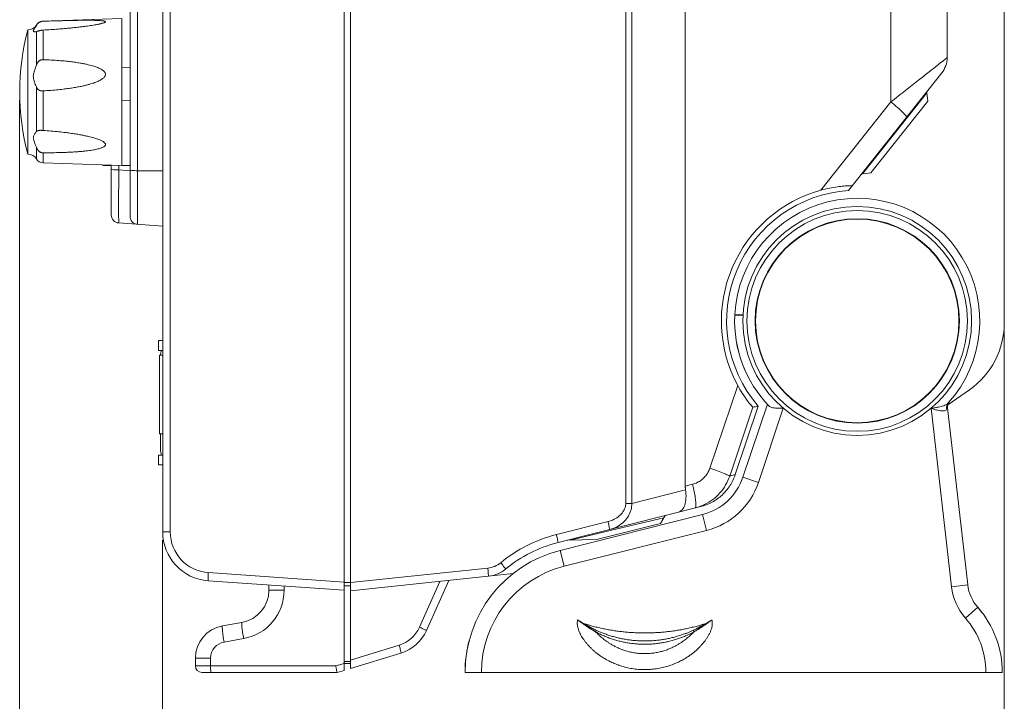
# Model space of a CAD drawing. Units: millimetres. Extents: x 25 to 828, y 0 to 570.
# Drawn here: x 576 to 696, y 132 to 215 of the extents above; entities that cross this region are included whole.
import ezdxf

# ---------------------------------------------------------------- set-up
doc = ezdxf.new("R2010")
doc.units = ezdxf.units.MM
doc.layers.get('0').update_dxf_attribs({"lineweight": 20})
doc.layers.add('1寸法線', color=140, linetype='Continuous', lineweight=15)
doc.styles.get("Standard").update_dxf_attribs({"font": 'romans.shx', "bigfont": 'bigfont.shx'})
doc.dimstyles.new('AM_JIS$0', dxfattribs={"dimtxt": 2.5, "dimasz": 2.5, "dimexe": 1, "dimexo": 1, "dimgap": 1, "dimtad": 3, "dimdsep": 46, "dimtxsty": 'STANDARD', "dimblk": 'OPEN', "dimcen": 0, "dimclrd": 256, "dimclre": 256, "dimclrt": 3, "dimadec": 0, "dimazin": 2, "dimtp": 0.2, "dimtm": 0.2, "dimtfac": 0.71, "dimtmove": 0, "dimatfit": 3, "dimldrblk": 'OPEN', "dimfxl": 1, "dimlwd": -1, "dimlwe": -1, "dimarcsym": 0})

# ---------------------------------------------------------------- blocks, each defined once
blk = doc.blocks.new('_Open')
at = {"color": 0, "linetype": 'ByBlock', "lineweight": -2}
for p, q in [((-1, 0.167), (0, 0)), ((-1, -0.167), (0, 0)), ((0, 0), (-1, 0))]:
    blk.add_line(p, q, dxfattribs=at)
blk = doc.blocks.new('*D53')
at = {"layer": '1寸法線', "transparency": 16777216}
for p, q in [((575.92, 205.45), (575.92, 115.78)), ((593.42, 151.65), (593.42, 115.78)), ((578.42, 116.78), (590.92, 116.78))]:
    blk.add_line(p, q, dxfattribs=at)
at = {"layer": '1寸法線', "transparency": 16777216, "xscale": 2.5, "yscale": 2.5, "zscale": 2.5, "rotation": 180}
blk.add_blockref('_Open', (575.92, 116.78), dxfattribs=at)
at = {"layer": '1寸法線', "transparency": 16777216, "xscale": 2.5, "yscale": 2.5, "zscale": 2.5}
blk.add_blockref('_Open', (593.42, 116.78), dxfattribs=at)
at = {"layer": '1寸法線', "color": 3, "transparency": 16777216, "insert": (584.67, 119.03), "char_height": 2.5, "attachment_point": 5}
blk.add_mtext('17.5', dxfattribs=at)
blk = doc.blocks.new('*D54')
at = {"layer": '1寸法線', "transparency": 16777216}
for p, q in [((696.42, 177.23), (696.42, 115.78)), ((593.42, 151.65), (593.42, 115.78)), ((595.92, 116.78), (693.92, 116.78))]:
    blk.add_line(p, q, dxfattribs=at)
at = {"layer": '1寸法線', "transparency": 16777216, "xscale": 2.5, "yscale": 2.5, "zscale": 2.5, "rotation": 180}
blk.add_blockref('_Open', (593.42, 116.78), dxfattribs=at)
at = {"layer": '1寸法線', "transparency": 16777216, "xscale": 2.5, "yscale": 2.5, "zscale": 2.5}
blk.add_blockref('_Open', (696.42, 116.78), dxfattribs=at)
at = {"layer": '1寸法線', "color": 3, "transparency": 16777216, "insert": (644.92, 119.03), "char_height": 2.5, "attachment_point": 5}
blk.add_mtext('103', dxfattribs=at)
blk = doc.blocks.new('*D55')
at = {"layer": '1寸法線', "transparency": 16777216}
for p, q in [((575.92, 205.45), (575.92, 105.31)), ((696.42, 134.45), (696.42, 105.31)), ((693.92, 106.31), (578.42, 106.31))]:
    blk.add_line(p, q, dxfattribs=at)
at = {"layer": '1寸法線', "transparency": 16777216, "xscale": 2.5, "yscale": 2.5, "zscale": 2.5, "rotation": 180}
blk.add_blockref('_Open', (575.92, 106.31), dxfattribs=at)
at = {"layer": '1寸法線', "transparency": 16777216, "xscale": 2.5, "yscale": 2.5, "zscale": 2.5}
blk.add_blockref('_Open', (696.42, 106.31), dxfattribs=at)
at = {"layer": '1寸法線', "color": 3, "transparency": 16777216, "insert": (636.17, 109.22), "char_height": 2.5, "attachment_point": 5}
blk.add_mtext('(120.5)', dxfattribs=at)

msp = doc.modelspace()

# ---------------------------------------------------------------- linework, layer by layer
for p, q in [((615.624, 355.394), (615.624, 135.705)), ((616.424, 135.95), (616.424, 355.45)), ((594.354, 353.906), (594.354, 152.653)), ((650.092, 345.041), (650.092, 156.129)), ((650.829, 345.041), (650.829, 156.127)), ((657.38, 158.256), (657.38, 335.694)), ((689.424, 331.858), (689.424, 210.648)), ((682.537, 232.861), (682.537, 205.232)), ((593.424, 228.03), (593.424, 152.653)), ((589.424, 191.27), (589.424, 216.95)), ((590.354, 190.273), (590.354, 217.475)), ((696.424, 178.229), (696.424, 217.01)), ((577.962, 214.578), (577.962, 214.629)), ((578.784, 215.113), (588.424, 215.45)), ((578.784, 215.113), (578.784, 215.102)), ((588.424, 215.45), (588.424, 197.45)), ((576.924, 214.048), (576.924, 198.851)), ((577.962, 209.717), (577.962, 213.83)), ((578.784, 214.021), (578.784, 210.394)), ((589.424, 209.457), (588.424, 209.474)), ((677.343, 194.4), (688.772, 208.781)), ((577.962, 201.59), (577.962, 207.085)), ((578.784, 206.588), (578.784, 201.742)), ((686.93, 206.354), (679.067, 196.458)), ((686.93, 206.354), (686.919, 206.45)), ((686.93, 206.354), (687.048, 205.326)), ((589.424, 205.443), (588.424, 205.425)), ((673.955, 194.433), (682.537, 205.232)), ((687.049, 205.327), (680.071, 196.546)), ((577.962, 198.27), (577.962, 199.705)), ((578.784, 199.017), (578.784, 197.786)), ((578.784, 197.786), (588.424, 197.45)), ((586.413, 197.52), (586.413, 197.459)), ((587.124, 197.446), (586.413, 197.459)), ((587.124, 191.431), (587.124, 197.495)), ((588.054, 196.915), (588.054, 197.485)), ((589.418, 196.819), (588.054, 196.915)), ((589.424, 197.457), (588.424, 197.474)), ((593.424, 196.809), (590.354, 196.825)), ((678.972, 196.45), (679.067, 196.458)), ((680.071, 196.546), (679.067, 196.458)), ((588.054, 190.434), (593.424, 190.058)), ((593.424, 190.058), (588.054, 190.434)), ((663.44, 179.143), (663.444, 179.235)), ((663.44, 179.143), (664.438, 179.091)), ((663.444, 179.235), (664.443, 179.182)), ((592.924, 176.05), (593.424, 176.05)), ((592.924, 176.05), (592.924, 174.85)), ((592.924, 174.85), (593.424, 174.85)), ((593.424, 174.25), (593.024, 174.25)), ((593.024, 164.65), (593.024, 174.25)), ((660.389, 160.437), (663.795, 170.558)), ((689.505, 168.179), (692.16, 170.038)), ((662.815, 159.483), (665.647, 167.896)), ((666.302, 168.021), (663.493, 159.653)), ((667.424, 168.251), (664.43, 159.332)), ((669.372, 167.769), (666.326, 158.695)), ((689.963, 145.937), (687.467, 167.762)), ((691.95, 146.165), (689.475, 167.804)), ((593.424, 164.65), (593.024, 164.65)), ((593.153, 162.722), (593.153, 164.65)), ((592.924, 162.05), (592.924, 160.85)), ((592.924, 162.05), (593.424, 162.05)), ((592.924, 160.85), (593.424, 160.85)), ((663.493, 159.653), (662.815, 159.483)), ((666.326, 158.695), (664.43, 159.332)), ((657.38, 158.256), (658.271, 158.481)), ((657.414, 157.787), (650.829, 156.127)), ((641.817, 151.35), (659.267, 155.743)), ((650.829, 156.129), (650.092, 156.129)), ((659.503, 154.771), (642.061, 150.38)), ((654.21, 154.243), (648.168, 152.809)), ((654.76, 154.374), (654.21, 154.243)), ((654.344, 153.679), (654.925, 154.65)), ((659.991, 152.832), (659.503, 154.771)), ((647.928, 153.911), (641.607, 152.319)), ((646.53, 151.711), (654.344, 153.679)), ((594.354, 152.653), (593.424, 152.653)), ((659.991, 152.832), (642.549, 148.44)), ((646.371, 152.382), (643.31, 151.655)), ((648.168, 152.809), (646.371, 152.382)), ((643.01, 151.65), (646.529, 151.711)), ((642.549, 148.44), (642.061, 150.38)), ((633.209, 148.216), (616.424, 146.452)), ((599.005, 147.665), (615.624, 146.503)), ((636.3, 147.539), (616.424, 145.45)), ((599.005, 146.668), (615.624, 145.506)), ((606.424, 145.505), (606.424, 146.149)), ((608.284, 145.505), (608.284, 146.019)), ((615.624, 146.447), (616.424, 146.447)), ((615.624, 146.05), (616.424, 146.057)), ((627.349, 146.598), (624.852, 140.989)), ((628.424, 146.711), (625.695, 140.583)), ((689.963, 145.937), (691.95, 146.165)), ((606.424, 145.505), (608.284, 145.505)), ((691.671, 142.099), (693.17, 143.423)), ((600.729, 141.145), (603.119, 141.566)), ((600.937, 139.175), (603.326, 139.597)), ((622.367, 138.791), (616.424, 136.974)), ((622.589, 137.835), (616.424, 135.95)), ((597.424, 136.25), (597.424, 137.208)), ((597.424, 137.206), (599.284, 137.206)), ((614.613, 136.25), (597.424, 136.25)), ((599.284, 136.25), (599.284, 137.206)), ((614.613, 136.25), (615.624, 136.559)), ((615.624, 136.803), (616.424, 136.803)), ((615.624, 136.55), (616.424, 136.557)), ((614.788, 135.45), (598.224, 135.45)), ((614.788, 135.45), (615.624, 135.705)), ((696.176, 135.45), (630.424, 135.45))]:
    msp.add_line(p, q)
for radius in [14, 13.5, 12.5, 12.45]:
    msp.add_circle((678.424, 178.45), radius)
for centre, radius, start, end in [((576.934, 215.248), 1.2, 269.50087, 328.9608), ((578.819, 214.114), 1, 92, 148.9608), ((605.292, 206.45), 29.368, 165.00519, 194.99481), ((686.424, 210.648), 3, 321.52492, 0), ((576.934, 197.651), 1.2, 31.0392, 90.49913), ((578.819, 198.786), 1, 211.0392, 268), ((586.439, 198.958), 1.5, 251.63533, 269), ((678.383, 178.45), 16.586, 105.48412, 208.4112), ((678.419, 178.45), 15.986, 93.85919, 220.71761), ((678.424, 178.45), 15, 318.00745, 177), ((588.124, 191.431), 1, 180.00626, 266.00044), ((590.424, 191.27), 1, 180, 266), ((678.424, 178.45), 15, 177.35162, 223.9941), ((678.424, 178.45), 15, 177.40774, 223.9941), ((686.424, 178.229), 10, 305, 0), ((595.153, 174.177), 2, 160.33821, 177.91845), ((653.504, 233.426), 66.646, 280.49822, 281.07214), ((677.361, 174.714), 13.946, 329.51263, 330.30047), ((690.469, 167.918), 1, 138.83071, 186.52332), ((690.469, 167.918), 1, 164.79384, 186.52332), ((595.153, 162.722), 2, 180, 199.66179), ((657.794, 161.559), 7, 284.13208, 341.44518), ((657.804, 161.565), 6.001, 334.2047, 341.42822), ((637.451, 153.341), 21.445, 12.64402, 13.8672), ((657.794, 161.559), 9, 284.13208, 341.44518), ((657.114, 161.414), 6.025, 284.14229, 290.77558), ((599.424, 152.653), 6, 180, 266), ((599.354, 152.653), 5, 180.00038, 265.99979), ((645.854, 135.45), 17.395, 104.13175, 129.4488), ((645.82, 135.45), 16.396, 104.12957, 129.44895), ((645.82, 135.45), 15.396, 104.13208, 180), ((645.82, 135.45), 13.396, 104.13208, 180), ((632.896, 151.199), 2.999, 275.99593, 309.4526), ((632.86, 151.199), 4, 276, 309.44652), ((696.918, 146.733), 7, 186.52492, 221.45005), ((696.918, 146.733), 5, 186.52492, 221.45005), ((602.424, 145.505), 4, 280.00278, 359.99948), ((602.284, 145.506), 6, 280.00343, 359.99657), ((684.176, 135.479), 12, 359.85915, 41.45005), ((684.176, 135.479), 12, 36.69398, 41.45005), ((601.424, 137.206), 4, 100, 179.97439), ((621.197, 142.616), 4, 287.00056, 335.99944), ((652.424, 154.512), 15.062, 239.02513, 240.13717), ((656.662, 161.121), 22.912, 238.44405, 239.7397), ((652.37, 153.372), 14.057, 238.01135, 238.93165), ((648.224, 161.058), 22.837, 300.25763, 301.55805), ((652.477, 153.372), 14.057, 301.06792, 301.98865), ((652.424, 154.512), 15.062, 299.86283, 300.97533), ((684.176, 135.479), 10, 359.83098, 41.45005), ((621.128, 142.616), 5, 287, 335.99957), ((601.284, 137.206), 2, 100.00322, 179.99678), ((645.82, 135.45), 15.396, 164.94121, 180), ((598.224, 136.25), 0.8, 180, 270)]:
    msp.add_arc(centre, radius, start, end)
for points, knots in [([(577.831, 213.805), (577.795, 213.804), (577.727, 213.811), (577.64, 213.842), (577.584, 213.906), (577.593, 213.997), (577.649, 214.095), (577.738, 214.221), (577.852, 214.382), (577.926, 214.507), (577.962, 214.578)], [0, 0, 0, 0, 0.1081096, 0.2010042, 0.2720149, 0.3459039, 0.4546244, 0.6109193, 0.8090721, 1.0463292, 1.0463292, 1.0463292, 1.0463292]), ([(578.784, 215.102), (578.774, 215.102), (578.754, 215.101), (578.723, 215.098), (578.691, 215.095), (578.657, 215.09), (578.619, 215.083), (578.578, 215.073), (578.532, 215.061), (578.484, 215.045), (578.434, 215.025), (578.387, 215.003), (578.342, 214.978), (578.299, 214.952), (578.257, 214.923), (578.217, 214.893), (578.179, 214.861), (578.145, 214.828), (578.113, 214.795), (578.082, 214.759), (578.051, 214.72), (578.02, 214.677), (577.99, 214.629), (577.972, 214.595), (577.962, 214.578)], [0, 0, 0, 0, 0.030167, 0.0611014, 0.0931815, 0.1272875, 0.1649952, 0.2075708, 0.2545268, 0.3061195, 0.360895, 0.4140043, 0.4642231, 0.5142529, 0.5651898, 0.6161323, 0.665528, 0.7128055, 0.758637, 0.8050587, 0.854144, 0.907241, 0.9638809, 1.0234077, 1.0234077, 1.0234077, 1.0234077]), ([(585.655, 214.757), (585.675, 214.761), (585.759, 214.779), (585.899, 214.812), (586.066, 214.855), (586.202, 214.897), (586.309, 214.937), (586.379, 214.975), (586.424, 215.01), (586.423, 215.058), (586.376, 215.088), (586.306, 215.113), (586.202, 215.137), (586.068, 215.157), (585.905, 215.174), (585.715, 215.189), (585.497, 215.201), (585.251, 215.21), (584.974, 215.217), (584.661, 215.222), (584.302, 215.224), (583.89, 215.223), (583.416, 215.219), (582.87, 215.211), (582.242, 215.199), (581.519, 215.182), (580.69, 215.16), (579.766, 215.133), (579.118, 215.113), (578.784, 215.102)], [0, 0, 0, 0, 0.058964, 0.2589824, 0.4313005, 0.575305, 0.6888767, 0.7693518, 0.8179254, 0.8500344, 0.8954958, 0.9707324, 1.0770578, 1.2131419, 1.3771302, 1.5680775, 1.7861134, 2.0316116, 2.3063732, 2.6169425, 2.9725638, 3.3814903, 3.8524981, 4.3950222, 5.0195154, 5.7380913, 6.5650243, 7.5080245, 8.5098314, 8.5098314, 8.5098314, 8.5098314]), ([(578.784, 214.021), (579.103, 214.038), (579.72, 214.076), (580.601, 214.139), (581.397, 214.205), (582.102, 214.271), (582.729, 214.334), (583.285, 214.397), (583.777, 214.458), (584.211, 214.515), (584.591, 214.57), (584.926, 214.623), (585.22, 214.673), (585.459, 214.717), (585.6, 214.746), (585.655, 214.757)], [0, 0, 0, 0, 0.9562735, 1.8549544, 2.6486971, 3.3539168, 3.9800443, 4.5369837, 5.0325963, 5.4677884, 5.8498522, 6.1866232, 6.4834022, 6.7447319, 6.9151088, 6.9151088, 6.9151088, 6.9151088]), ([(577.962, 213.83), (577.923, 213.815), (577.878, 213.807), (577.833, 213.805), (577.831, 213.805)], [0, 0, 0, 0, 0.12735303, 0.13406233, 0.13406233, 0.13406233, 0.13406233]), ([(577.962, 213.83), (577.973, 213.834), (577.994, 213.842), (578.026, 213.854), (578.06, 213.866), (578.095, 213.878), (578.131, 213.889), (578.168, 213.901), (578.207, 213.912), (578.246, 213.922), (578.286, 213.932), (578.328, 213.942), (578.373, 213.952), (578.42, 213.963), (578.468, 213.973), (578.514, 213.983), (578.556, 213.991), (578.596, 213.998), (578.632, 214.004), (578.665, 214.009), (578.697, 214.013), (578.727, 214.017), (578.756, 214.019), (578.775, 214.02), (578.784, 214.021)], [0, 0, 0, 0, 0.03286765, 0.06805126, 0.10395988, 0.14041392, 0.17806753, 0.21751807, 0.25794306, 0.29833149, 0.33922165, 0.38194049, 0.42756312, 0.47654325, 0.52669349, 0.57418552, 0.61766015, 0.6573415, 0.69373689, 0.72761199, 0.75926529, 0.78924902, 0.81841708, 0.84647134, 0.84647134, 0.84647134, 0.84647134]), ([(577.962, 207.085), (577.922, 207.186), (577.838, 207.381), (577.722, 207.667), (577.633, 207.942), (577.586, 208.211), (577.588, 208.48), (577.639, 208.761), (577.73, 209.059), (577.845, 209.379), (577.925, 209.601), (577.962, 209.717)], [0, 0, 0, 0, 0.3253467, 0.6364864, 0.9262436, 1.1925749, 1.4507764, 1.72995, 2.0436654, 2.3846212, 2.7513113, 2.7513113, 2.7513113, 2.7513113]), ([(578.784, 210.394), (578.774, 210.394), (578.754, 210.395), (578.723, 210.395), (578.691, 210.394), (578.657, 210.392), (578.619, 210.388), (578.578, 210.382), (578.532, 210.373), (578.483, 210.36), (578.434, 210.339), (578.386, 210.314), (578.341, 210.284), (578.298, 210.25), (578.256, 210.213), (578.216, 210.172), (578.179, 210.129), (578.144, 210.084), (578.112, 210.038), (578.081, 209.988), (578.05, 209.932), (578.02, 209.868), (577.99, 209.796), (577.971, 209.745), (577.962, 209.717)], [0, 0, 0, 0, 0.0301378, 0.060977, 0.0928762, 0.1266872, 0.1639404, 0.2058616, 0.2520229, 0.3029529, 0.3578383, 0.4123898, 0.4653751, 0.5194911, 0.5758924, 0.633606, 0.6908681, 0.7469697, 0.8026814, 0.8605822, 0.9235993, 0.9940862, 1.0722346, 1.158025, 1.158025, 1.158025, 1.158025]), ([(578.784, 206.588), (579.103, 206.605), (579.72, 206.644), (580.601, 206.72), (581.398, 206.809), (582.103, 206.905), (582.73, 207.005), (583.286, 207.11), (583.778, 207.215), (584.212, 207.322), (584.593, 207.428), (584.928, 207.534), (585.222, 207.64), (585.48, 207.746), (585.707, 207.853), (585.903, 207.963), (586.071, 208.075), (586.21, 208.19), (586.317, 208.31), (586.39, 208.432), (586.426, 208.554), (586.425, 208.674), (586.388, 208.792), (586.315, 208.908), (586.21, 209.021), (586.074, 209.129), (585.909, 209.233), (585.718, 209.333), (585.5, 209.43), (585.253, 209.523), (584.976, 209.615), (584.662, 209.705), (584.304, 209.794), (583.892, 209.885), (583.418, 209.974), (582.872, 210.062), (582.243, 210.147), (581.52, 210.227), (580.69, 210.3), (579.767, 210.358), (579.118, 210.384), (578.784, 210.394)], [0, 0, 0, 0, 0.9564287, 1.8562085, 2.6521907, 3.360922, 3.9917863, 4.554879, 5.0581123, 5.502387, 5.8950591, 6.2441738, 6.5552935, 6.8332834, 7.0822716, 7.3058776, 7.5069782, 7.6870979, 7.8471797, 7.9873906, 8.109421, 8.2226811, 8.3416906, 8.4766719, 8.6303084, 8.8033605, 8.9969595, 9.2121521, 9.4503815, 9.7129528, 10.0024259, 10.3256811, 10.6923551, 11.1110468, 11.5904419, 12.1399914, 12.7701369, 13.4929758, 14.3227798, 15.2672742, 16.2694286, 16.2694286, 16.2694286, 16.2694286]), ([(682.537, 205.232), (683.146, 205.71), (684.275, 206.6), (685.833, 207.824), (687.114, 208.832), (688.106, 209.611), (688.802, 210.16), (689.209, 210.478), (689.383, 210.615), (689.424, 210.648)], [0, 0, 0, 0, 2.322104, 4.3130091, 5.9438094, 7.2122447, 8.0967959, 8.6037249, 8.7611155, 8.7611155, 8.7611155, 8.7611155]), ([(577.962, 207.085), (577.972, 207.062), (577.992, 207.017), (578.024, 206.956), (578.059, 206.902), (578.093, 206.855), (578.13, 206.812), (578.167, 206.774), (578.206, 206.739), (578.245, 206.708), (578.285, 206.681), (578.327, 206.656), (578.372, 206.634), (578.419, 206.615), (578.467, 206.602), (578.514, 206.593), (578.556, 206.588), (578.596, 206.586), (578.632, 206.585), (578.665, 206.585), (578.697, 206.585), (578.727, 206.586), (578.756, 206.587), (578.775, 206.588), (578.784, 206.588)], [0, 0, 0, 0, 0.0758089, 0.1455603, 0.2085707, 0.2665601, 0.3218127, 0.3758642, 0.4280777, 0.4776788, 0.525746, 0.5740016, 0.6236164, 0.6749737, 0.7259296, 0.7732066, 0.8161064, 0.8552036, 0.8911226, 0.924644, 0.9560543, 0.9858837, 1.0149664, 1.0429917, 1.0429917, 1.0429917, 1.0429917]), ([(682.537, 205.232), (682.808, 205.013), (683.282, 204.612), (683.948, 204.034), (684.237, 203.689), (684.514, 203.423), (684.468, 203.366)], [0, 0, 0, 0, 1.0443603, 1.9093152, 2.4831195, 2.7020984, 2.7020984, 2.7020984, 2.7020984]), ([(577.962, 199.705), (577.924, 199.814), (577.845, 200.016), (577.727, 200.294), (577.637, 200.533), (577.588, 200.746), (577.587, 200.941), (577.637, 201.123), (577.726, 201.292), (577.838, 201.447), (577.921, 201.543), (577.962, 201.59)], [0, 0, 0, 0, 0.3479295, 0.6492895, 0.9044755, 1.1157392, 1.3000648, 1.4831377, 1.6760093, 1.87066, 2.0566044, 2.0566044, 2.0566044, 2.0566044]), ([(578.511, 201.763), (578.502, 201.764), (578.477, 201.765), (578.435, 201.765), (578.387, 201.761), (578.342, 201.756), (578.299, 201.748), (578.257, 201.74), (578.217, 201.73), (578.18, 201.719), (578.145, 201.707), (578.113, 201.694), (578.082, 201.679), (578.051, 201.663), (578.02, 201.643), (577.99, 201.618), (577.971, 201.6), (577.962, 201.59)], [0, 0, 0, 0, 0.02608546, 0.07696504, 0.1251672, 0.16971367, 0.21303369, 0.25596784, 0.29764977, 0.33682436, 0.37317145, 0.40736898, 0.44104018, 0.47572437, 0.51242694, 0.55104774, 0.59165974, 0.59165974, 0.59165974, 0.59165974]), ([(578.784, 201.742), (578.774, 201.743), (578.754, 201.744), (578.723, 201.746), (578.691, 201.749), (578.657, 201.752), (578.619, 201.755), (578.578, 201.759), (578.541, 201.762), (578.519, 201.763), (578.511, 201.763)], [0, 0, 0, 0, 0.03019797, 0.06111844, 0.09310271, 0.12697591, 0.16421166, 0.20589345, 0.25128166, 0.27418978, 0.27418978, 0.27418978, 0.27418978]), ([(581.622, 201.479), (581.6, 201.482), (581.302, 201.52), (580.691, 201.589), (579.767, 201.674), (579.118, 201.721), (578.784, 201.742)], [0, 0, 0, 0, 0.067746, 0.899745, 1.8463907, 2.8503243, 2.8503243, 2.8503243, 2.8503243]), ([(578.784, 199.017), (579.103, 199.016), (579.72, 199.018), (580.6, 199.031), (581.397, 199.054), (582.102, 199.085), (582.729, 199.121), (583.285, 199.162), (583.777, 199.207), (584.211, 199.256), (584.592, 199.307), (584.926, 199.36), (585.22, 199.416), (585.479, 199.474), (585.705, 199.535), (585.901, 199.599), (586.068, 199.667), (586.207, 199.739), (586.314, 199.816), (586.389, 199.898), (586.426, 199.985), (586.424, 200.074), (586.385, 200.163), (586.312, 200.25), (586.207, 200.338), (586.072, 200.424), (585.908, 200.51), (585.717, 200.595), (585.499, 200.679), (585.252, 200.763), (584.976, 200.847), (584.662, 200.933), (584.303, 201.02), (583.892, 201.111), (583.417, 201.205), (582.871, 201.301), (582.265, 201.394), (581.839, 201.452), (581.622, 201.479)], [0, 0, 0, 0, 0.9545043, 1.8509828, 2.6423672, 3.3452212, 3.9691357, 4.5241146, 5.0181367, 5.4522348, 5.8337987, 6.1707762, 6.4686167, 6.7320525, 6.9648611, 7.1702036, 7.3504345, 7.5062609, 7.6378061, 7.7455337, 7.8336241, 7.9147949, 8.005607, 8.117809, 8.2541618, 8.4146754, 8.5991811, 8.8077926, 9.0413173, 9.3006078, 9.5878867, 9.9098644, 10.2760288, 10.694861, 11.1749991, 11.7258164, 12.3576634, 13.0147806, 13.0147806, 13.0147806, 13.0147806]), ([(577.962, 199.705), (577.972, 199.678), (577.992, 199.626), (578.025, 199.552), (578.059, 199.487), (578.093, 199.427), (578.129, 199.373), (578.167, 199.323), (578.206, 199.277), (578.245, 199.236), (578.285, 199.198), (578.327, 199.164), (578.372, 199.131), (578.419, 199.103), (578.467, 199.079), (578.513, 199.061), (578.556, 199.047), (578.595, 199.037), (578.632, 199.03), (578.665, 199.025), (578.697, 199.021), (578.727, 199.019), (578.756, 199.018), (578.775, 199.017), (578.784, 199.017)], [0, 0, 0, 0, 0.0864174, 0.1671673, 0.2407402, 0.3086409, 0.3732237, 0.4360662, 0.4962848, 0.5529338, 0.6072456, 0.6611578, 0.7159354, 0.771919, 0.8266696, 0.8766626, 0.9213398, 0.9615487, 0.9981395, 1.0320509, 1.0636673, 1.093586, 1.1226855, 1.1506856, 1.1506856, 1.1506856, 1.1506856]), ([(587.124, 196.986), (587.124, 196.944), (587.365, 196.965), (587.601, 196.908), (587.897, 196.915), (588.054, 196.915)], [0, 0, 0, 0, 0.12733104, 0.46600717, 0.93613465, 0.93613465, 0.93613465, 0.93613465]), ([(588.054, 190.434), (588.001, 190.438), (588.101, 190.766), (587.993, 191.12), (588.045, 191.929), (588.023, 192.904), (588.035, 194.119), (588.041, 195.474), (588.05, 196.424), (588.054, 196.915)], [0, 0, 0, 0, 0.1609438, 0.6324331, 1.3932261, 2.4084324, 3.6327053, 5.0108358, 6.4817094, 6.4817094, 6.4817094, 6.4817094]), ([(589.424, 196.897), (589.424, 196.872), (589.561, 196.871), (589.711, 196.838), (590.019, 196.831), (590.234, 196.825), (590.354, 196.825)], [0, 0, 0, 0, 0.07449852, 0.27487644, 0.57614519, 0.93696574, 0.93696574, 0.93696574, 0.93696574]), ([(677.099, 194.973), (676.994, 194.966), (676.633, 194.929), (675.948, 194.861), (675.002, 194.697), (674.319, 194.534), (673.955, 194.433)], [0, 0, 0, 0, 0.3139708, 1.0906302, 2.0618801, 3.1942539, 3.1942539, 3.1942539, 3.1942539]), ([(677.803, 194.978), (677.824, 195.004), (677.531, 194.957), (677.414, 194.988), (677.185, 194.98), (677.099, 194.973)], [0, 0, 0, 0, 0.10141943, 0.44484074, 0.70438173, 0.70438173, 0.70438173, 0.70438173]), ([(663.795, 170.558), (663.972, 170.231), (664.313, 169.642), (664.824, 168.919), (665.216, 168.342), (665.499, 168.116), (665.601, 167.888), (665.647, 167.896)], [0, 0, 0, 0, 1.1169665, 2.0260145, 2.6980313, 3.1097133, 3.2505366, 3.2505366, 3.2505366, 3.2505366]), ([(669.372, 167.769), (669.233, 167.766), (668.968, 167.762), (668.594, 167.769), (668.268, 167.795), (667.998, 167.842), (667.785, 167.914), (667.673, 167.989), (667.632, 168.031)], [0, 0, 0, 0, 0.4157506, 0.7943445, 1.122146, 1.3959371, 1.6167891, 1.7916435, 1.7916435, 1.7916435, 1.7916435]), ([(689.572, 168.414), (689.53, 168.367), (689.427, 168.279), (689.234, 168.17), (688.992, 168.074), (688.694, 167.987), (688.336, 167.906), (687.92, 167.831), (687.623, 167.785), (687.467, 167.762)], [0, 0, 0, 0, 0.1888444, 0.4046041, 0.6602461, 0.9681097, 1.3348504, 1.7617312, 2.2361758, 2.2361758, 2.2361758, 2.2361758]), ([(689.379, 167.638), (689.353, 167.594), (689.274, 167.511), (689.102, 167.446), (688.88, 167.429), (688.604, 167.454), (688.269, 167.52), (687.883, 167.625), (687.61, 167.713), (687.467, 167.762)], [0, 0, 0, 0, 0.1551189, 0.3270773, 0.5418824, 0.8164825, 1.1577025, 1.5639334, 2.0174751, 2.0174751, 2.0174751, 2.0174751]), ([(689.572, 168.414), (689.512, 168.347), (689.413, 168.191), (689.346, 167.919), (689.359, 167.73), (689.379, 167.638)], [0, 0, 0, 0, 0.2698496, 0.54460825, 0.827297, 0.827297, 0.827297, 0.827297]), ([(658.271, 158.481), (658.465, 158.53), (658.845, 158.666), (659.362, 158.981), (659.807, 159.392), (660.16, 159.882), (660.326, 160.249), (660.389, 160.437)], [0, 0, 0, 0, 0.599282, 1.202296, 1.8046846, 2.4051955, 3.0020921, 3.0020921, 3.0020921, 3.0020921]), ([(660.389, 160.437), (660.707, 160.328), (661.273, 160.118), (662.072, 159.859), (662.47, 159.618), (662.812, 159.553), (662.815, 159.483)], [0, 0, 0, 0, 1.009776, 1.8444483, 2.4003908, 2.6111338, 2.6111338, 2.6111338, 2.6111338]), ([(659.251, 155.781), (659.409, 155.84), (659.932, 156.065), (660.766, 156.572), (661.652, 157.392), (662.357, 158.371), (662.688, 159.104), (662.815, 159.483)], [0, 0, 0, 0, 0.5059439, 1.7067902, 2.9064571, 4.104868, 5.3021248, 5.3021248, 5.3021248, 5.3021248]), ([(657.414, 157.787), (657.407, 157.838), (657.394, 157.94), (657.383, 158.097), (657.38, 158.203), (657.38, 158.256)], [0, 0, 0, 0, 0.15306704, 0.3098536, 0.47105306, 0.47105306, 0.47105306, 0.47105306]), ([(658.376, 158.035), (658.408, 157.89), (658.496, 157.48), (658.609, 156.864), (658.681, 156.219), (658.694, 155.846), (658.646, 155.587), (658.586, 155.572)], [0, 0, 0, 0, 0.4448589, 1.255202, 1.8997283, 2.3231752, 2.5097002, 2.5097002, 2.5097002, 2.5097002]), ([(663.207, 158.953), (663.099, 158.73), (662.733, 158.077), (661.922, 157.113), (660.693, 156.232), (659.751, 155.865), (659.267, 155.743)], [0, 0, 0, 0, 0.7442113, 2.2404332, 3.7370999, 5.2358485, 5.2358485, 5.2358485, 5.2358485]), ([(656.539, 155.056), (656.712, 155.1), (657.066, 155.345), (657.369, 155.981), (657.503, 156.826), (657.464, 157.453), (657.414, 157.787)], [0, 0, 0, 0, 0.5345438, 1.2073447, 2.0642042, 3.0773785, 3.0773785, 3.0773785, 3.0773785]), ([(650.092, 156.129), (650.093, 155.955), (650.028, 155.583), (649.751, 155.051), (649.291, 154.559), (648.67, 154.154), (648.184, 153.975), (647.928, 153.911)], [0, 0, 0, 0, 0.523287, 1.1092809, 1.7756551, 2.5220749, 3.3140875, 3.3140875, 3.3140875, 3.3140875]), ([(650.829, 156.127), (650.838, 155.872), (650.777, 155.336), (650.451, 154.561), (649.883, 153.847), (649.095, 153.27), (648.467, 153.024), (648.137, 152.941)], [0, 0, 0, 0, 0.7662941, 1.5923305, 2.4925877, 3.4682594, 4.4897926, 4.4897926, 4.4897926, 4.4897926]), ([(648.137, 152.941), (648.18, 152.952), (648.052, 153.193), (648.066, 153.448), (647.968, 153.75), (647.928, 153.911)], [0, 0, 0, 0, 0.13362316, 0.49636483, 0.99277699, 0.99277699, 0.99277699, 0.99277699]), ([(641.817, 151.349), (641.86, 151.36), (641.732, 151.602), (641.745, 151.856), (641.648, 152.159), (641.607, 152.319)], [0, 0, 0, 0, 0.13361961, 0.49635752, 0.992777, 0.992777, 0.992777, 0.992777]), ([(633.279, 147.221), (633.323, 147.226), (633.231, 147.485), (633.28, 147.736), (633.226, 148.051), (633.209, 148.216)], [0, 0, 0, 0, 0.13448689, 0.49923607, 0.99771485, 0.99771485, 0.99771485, 0.99771485]), ([(635.402, 148.111), (635.436, 148.138), (635.214, 148.295), (635.122, 148.529), (634.905, 148.756), (634.802, 148.883)], [0, 0, 0, 0, 0.13095106, 0.48796746, 0.97848107, 0.97848107, 0.97848107, 0.97848107]), ([(599.005, 147.665), (598.994, 147.5), (598.961, 147.185), (599.006, 146.93), (598.96, 146.671), (599.005, 146.668)], [0, 0, 0, 0, 0.4980302, 0.8629476, 1.0005581, 1.0005581, 1.0005581, 1.0005581]), ([(600.729, 141.145), (600.677, 141.136), (600.736, 140.844), (600.719, 140.519), (600.826, 139.873), (600.893, 139.424), (600.937, 139.175)], [0, 0, 0, 0, 0.1587579, 0.5883707, 1.2296988, 1.9876735, 1.9876735, 1.9876735, 1.9876735]), ([(603.118, 141.566), (603.066, 141.557), (603.125, 141.265), (603.108, 140.94), (603.215, 140.294), (603.283, 139.845), (603.326, 139.597)], [0, 0, 0, 0, 0.1587436, 0.5883309, 1.2296561, 1.9876736, 1.9876736, 1.9876736, 1.9876736]), ([(625.695, 140.583), (625.712, 140.62), (625.458, 140.662), (625.278, 140.822), (624.995, 140.925), (624.852, 140.989)], [0, 0, 0, 0, 0.12429894, 0.46455805, 0.93720673, 0.93720673, 0.93720673, 0.93720673]), ([(644.21, 141.886), (644.197, 141.824), (644.174, 141.692), (644.158, 141.476), (644.169, 141.234), (644.213, 140.971), (644.292, 140.695), (644.402, 140.413), (644.537, 140.134), (644.69, 139.863), (644.86, 139.596), (645.054, 139.324), (645.276, 139.043), (645.52, 138.762), (645.777, 138.493), (646.044, 138.238), (646.326, 137.99), (646.639, 137.739), (646.996, 137.477), (647.411, 137.206), (647.886, 136.933), (648.417, 136.67), (649.003, 136.424), (649.646, 136.205), (650.344, 136.022), (651.075, 135.889), (651.818, 135.812), (652.561, 135.794), (653.304, 135.834), (654.044, 135.932), (654.767, 136.084), (655.453, 136.284), (656.087, 136.52), (656.666, 136.781), (657.187, 137.058), (657.644, 137.337), (658.035, 137.608), (658.369, 137.864), (658.665, 138.113), (658.938, 138.364), (659.199, 138.625), (659.449, 138.899), (659.687, 139.186), (659.904, 139.475), (660.069, 139.721), (660.19, 139.922), (660.282, 140.083), (660.369, 140.253), (660.451, 140.43), (660.524, 140.612), (660.588, 140.805), (660.623, 140.938), (660.637, 141.008)], [0, 0, 0, 0, 0.1903479, 0.4031625, 0.6479694, 0.9142065, 1.2026558, 1.5078362, 1.8198153, 2.131459, 2.4409511, 2.7686922, 3.1345236, 3.5140577, 3.8853805, 4.2501847, 4.6203435, 5.0141025, 5.4515127, 5.9483259, 6.500766, 7.0945045, 7.7248734, 8.4036836, 9.1335179, 9.8856322, 10.6321538, 11.3718701, 12.1133237, 12.8619579, 13.6088181, 14.3276723, 15.0026074, 15.6374051, 16.23152, 16.770767, 17.2433097, 17.6569418, 18.0353875, 18.4015382, 18.7703177, 19.1419475, 19.5139761, 19.8877045, 20.22472, 20.4040428, 20.590355, 20.7821462, 20.9769769, 21.1734825, 21.3715139, 21.5858242, 21.5858242, 21.5858242, 21.5858242]), ([(644.672, 141.598), (644.651, 141.61), (644.612, 141.633), (644.557, 141.666), (644.509, 141.696), (644.465, 141.722), (644.424, 141.747), (644.385, 141.772), (644.345, 141.797), (644.303, 141.824), (644.257, 141.853), (644.227, 141.876), (644.21, 141.886)], [0, 0, 0, 0, 0.07200367, 0.13585987, 0.19202675, 0.24269933, 0.2899014, 0.33564668, 0.38194946, 0.43082184, 0.48427752, 0.54433192, 0.54433192, 0.54433192, 0.54433192]), ([(645.069, 141.271), (645.052, 141.283), (645.019, 141.306), (644.971, 141.34), (644.924, 141.373), (644.875, 141.407), (644.821, 141.446), (644.76, 141.489), (644.696, 141.535), (644.631, 141.581), (644.572, 141.623), (644.519, 141.661), (644.473, 141.695), (644.43, 141.726), (644.39, 141.755), (644.349, 141.785), (644.307, 141.816), (644.26, 141.85), (644.228, 141.874), (644.21, 141.886)], [0, 0, 0, 0, 0.0626872, 0.1202801, 0.1760141, 0.2342097, 0.3000082, 0.375991, 0.4575423, 0.538505, 0.6124636, 0.6766284, 0.7333396, 0.7850805, 0.8343339, 0.8835911, 0.9353497, 0.9921115, 1.0563788, 1.0563788, 1.0563788, 1.0563788]), ([(659.924, 141.45), (659.72, 141.384), (659.314, 141.26), (658.702, 141.091), (658.094, 140.939), (657.488, 140.805), (656.885, 140.687), (656.284, 140.586), (655.687, 140.5), (655.091, 140.429), (654.496, 140.372), (653.903, 140.33), (653.311, 140.302), (652.72, 140.288), (652.129, 140.288), (651.538, 140.302), (650.946, 140.33), (650.353, 140.372), (649.758, 140.428), (649.162, 140.499), (648.564, 140.585), (647.964, 140.687), (647.361, 140.805), (646.756, 140.939), (646.147, 141.09), (645.535, 141.26), (645.128, 141.384), (644.924, 141.45)], [0, 0, 0, 0, 0.6414645, 1.2755799, 1.9027006, 2.5231922, 3.1374275, 3.7457853, 4.349004, 4.9488543, 5.5459123, 6.140497, 6.7329624, 7.3239573, 7.914321, 8.5052344, 9.0977374, 9.6922631, 10.289177, 10.888914, 11.4923819, 12.1006536, 12.7146295, 13.3350089, 13.9622728, 14.5968739, 15.2392455, 15.2392455, 15.2392455, 15.2392455]), ([(645.069, 141.271), (645.075, 141.281), (645.087, 141.298), (645.103, 141.318), (645.112, 141.33), (645.116, 141.332)], [0, 0, 0, 0, 0.033989043, 0.061911428, 0.076815303, 0.076815303, 0.076815303, 0.076815303]), ([(646.399, 140.429), (646.351, 140.457), (646.261, 140.509), (646.132, 140.585), (646.014, 140.656), (645.907, 140.721), (645.808, 140.783), (645.717, 140.84), (645.634, 140.894), (645.557, 140.943), (645.487, 140.989), (645.422, 141.032), (645.363, 141.071), (645.31, 141.107), (645.262, 141.139), (645.219, 141.168), (645.179, 141.195), (645.142, 141.221), (645.105, 141.246), (645.081, 141.263), (645.069, 141.271)], [0, 0, 0, 0, 0.1643181, 0.3136542, 0.44971, 0.5747628, 0.6909762, 0.7986983, 0.8976337, 0.9885222, 1.0722644, 1.1495093, 1.2206243, 1.2851722, 1.3425382, 1.3936979, 1.4409106, 1.4860956, 1.5302643, 1.5741655, 1.5741655, 1.5741655, 1.5741655]), ([(646.508, 140.605), (646.459, 140.628), (646.364, 140.672), (646.23, 140.736), (646.108, 140.796), (645.995, 140.853), (645.892, 140.905), (645.797, 140.955), (645.709, 141.001), (645.629, 141.044), (645.555, 141.084), (645.487, 141.121), (645.425, 141.155), (645.369, 141.186), (645.318, 141.215), (645.273, 141.24), (645.232, 141.264), (645.192, 141.287), (645.154, 141.309), (645.129, 141.324), (645.116, 141.332)], [0, 0, 0, 0, 0.1633645, 0.3119931, 0.4475255, 0.5721956, 0.6881289, 0.7956552, 0.894462, 0.985267, 1.0689659, 1.1461979, 1.2173128, 1.2818712, 1.3392567, 1.3904326, 1.4376498, 1.4828183, 1.5269399, 1.5707439, 1.5707439, 1.5707439, 1.5707439]), ([(659.731, 141.332), (659.719, 141.324), (659.694, 141.309), (659.656, 141.287), (659.616, 141.264), (659.574, 141.24), (659.529, 141.214), (659.478, 141.186), (659.422, 141.154), (659.359, 141.12), (659.291, 141.083), (659.217, 141.043), (659.137, 141), (659.049, 140.954), (658.954, 140.905), (658.851, 140.852), (658.738, 140.796), (658.616, 140.735), (658.482, 140.671), (658.389, 140.627), (658.34, 140.605)], [0, 0, 0, 0, 0.0434425, 0.0873901, 0.1325747, 0.1801469, 0.2319696, 0.2900113, 0.3548622, 0.4260146, 0.5032783, 0.5871452, 0.6782271, 0.7769843, 0.8838948, 0.9996047, 1.1249559, 1.2610151, 1.4091325, 1.5705689, 1.5705689, 1.5705689, 1.5705689]), ([(659.778, 141.271), (659.766, 141.263), (659.743, 141.246), (659.706, 141.221), (659.669, 141.195), (659.629, 141.168), (659.585, 141.139), (659.537, 141.106), (659.483, 141.07), (659.424, 141.031), (659.359, 140.988), (659.289, 140.942), (659.212, 140.893), (659.129, 140.839), (659.038, 140.782), (658.939, 140.721), (658.832, 140.655), (658.714, 140.584), (658.586, 140.508), (658.496, 140.456), (658.449, 140.43)], [0, 0, 0, 0, 0.0435382, 0.0875322, 0.1327324, 0.1803004, 0.2321081, 0.290134, 0.3549718, 0.4261217, 0.5034025, 0.5873138, 0.6784775, 0.7773656, 0.8844722, 1.000461, 1.1261989, 1.2627847, 1.4116096, 1.5739922, 1.5739922, 1.5739922, 1.5739922]), ([(659.778, 141.271), (659.772, 141.281), (659.761, 141.298), (659.745, 141.318), (659.736, 141.329), (659.731, 141.332)], [0, 0, 0, 0, 0.033987695, 0.061909359, 0.076813378, 0.076813378, 0.076813378, 0.076813378]), ([(660.637, 141.886), (660.62, 141.874), (660.588, 141.85), (660.543, 141.817), (660.501, 141.786), (660.462, 141.758), (660.423, 141.729), (660.382, 141.7), (660.337, 141.667), (660.286, 141.631), (660.228, 141.589), (660.164, 141.544), (660.097, 141.496), (660.031, 141.449), (659.967, 141.403), (659.905, 141.36), (659.842, 141.316), (659.8, 141.286), (659.778, 141.271)], [0, 0, 0, 0, 0.0636057, 0.1194073, 0.1699277, 0.2176842, 0.2651891, 0.3149485, 0.3694603, 0.4312466, 0.5027607, 0.5828294, 0.6667803, 0.7491355, 0.8275176, 0.9024598, 0.9767041, 1.0564981, 1.0564981, 1.0564981, 1.0564981]), ([(660.637, 141.886), (660.62, 141.876), (660.59, 141.853), (660.544, 141.823), (660.503, 141.797), (660.463, 141.772), (660.424, 141.748), (660.384, 141.723), (660.34, 141.697), (660.292, 141.667), (660.236, 141.634), (660.197, 141.61), (660.176, 141.598)], [0, 0, 0, 0, 0.06060505, 0.11410649, 0.16266275, 0.20842728, 0.25355428, 0.30020015, 0.35051899, 0.40669052, 0.47110953, 0.54422561, 0.54422561, 0.54422561, 0.54422561]), ([(660.637, 141.008), (660.654, 141.087), (660.679, 141.247), (660.689, 141.479), (660.674, 141.692), (660.651, 141.825), (660.637, 141.886)], [0, 0, 0, 0, 0.24371248, 0.48230651, 0.69557403, 0.88469744, 0.88469744, 0.88469744, 0.88469744]), ([(646.399, 140.429), (646.407, 140.449), (646.426, 140.486), (646.454, 140.538), (646.482, 140.577), (646.499, 140.599), (646.508, 140.605)], [0, 0, 0, 0, 0.06300219, 0.12536603, 0.17638883, 0.2077159, 0.2077159, 0.2077159, 0.2077159]), ([(658.449, 140.43), (658.349, 140.375), (658.133, 140.261), (657.783, 140.09), (657.381, 139.909), (656.925, 139.725), (656.425, 139.547), (655.898, 139.385), (655.359, 139.245), (654.812, 139.128), (654.259, 139.035), (653.702, 138.967), (653.146, 138.923), (652.59, 138.904), (652.034, 138.909), (651.478, 138.938), (650.921, 138.992), (650.366, 139.07), (649.815, 139.172), (649.271, 139.299), (648.735, 139.448), (648.211, 139.619), (647.704, 139.81), (647.226, 140.014), (646.793, 140.22), (646.524, 140.361), (646.399, 140.429)], [0, 0, 0, 0, 0.3430166, 0.7302632, 1.1684267, 1.6652199, 2.206789, 2.760286, 3.3175001, 3.8773863, 4.4384642, 4.9992638, 5.5579672, 6.1131911, 6.667216, 7.2239874, 7.78385, 8.3450268, 8.9058172, 9.4647748, 10.0205435, 10.5730855, 11.1195486, 11.6461015, 12.1301225, 12.5575827, 12.5575827, 12.5575827, 12.5575827]), ([(646.399, 140.429), (646.46, 140.367), (646.589, 140.239), (646.789, 140.048), (646.998, 139.859), (647.212, 139.678), (647.433, 139.5), (647.669, 139.323), (647.933, 139.138), (648.235, 138.943), (648.581, 138.742), (648.971, 138.543), (649.402, 138.352), (649.876, 138.175), (650.393, 138.018), (650.945, 137.892), (651.516, 137.804), (652.09, 137.758), (652.662, 137.754), (653.236, 137.793), (653.808, 137.874), (654.366, 137.995), (654.895, 138.149), (655.385, 138.327), (655.834, 138.522), (656.239, 138.727), (656.596, 138.933), (656.904, 139.13), (657.17, 139.316), (657.407, 139.495), (657.629, 139.672), (657.842, 139.853), (658.05, 140.04), (658.253, 140.232), (658.384, 140.364), (658.449, 140.43)], [0, 0, 0, 0, 0.262159, 0.5456498, 0.8293724, 1.1076791, 1.3868157, 1.6779212, 1.9950638, 2.3523444, 2.7552485, 3.1963037, 3.6665695, 4.1689098, 4.7116723, 5.2860706, 5.8677202, 6.4420929, 7.0111988, 7.5845904, 8.165158, 8.7417294, 9.2955126, 9.8168504, 10.3068404, 10.7636505, 11.1773805, 11.5411089, 11.8606181, 12.1517819, 12.4315768, 12.7107853, 12.9912047, 13.2709431, 13.5485402, 13.5485402, 13.5485402, 13.5485402]), ([(658.34, 140.605), (658.237, 140.557), (658.018, 140.459), (657.664, 140.312), (657.26, 140.157), (656.805, 139.999), (656.311, 139.847), (655.793, 139.71), (655.265, 139.591), (654.732, 139.492), (654.195, 139.414), (653.657, 139.356), (653.12, 139.32), (652.584, 139.303), (652.049, 139.307), (651.512, 139.332), (650.974, 139.377), (650.436, 139.443), (649.901, 139.53), (649.37, 139.636), (648.845, 139.763), (648.328, 139.909), (647.824, 140.072), (647.346, 140.247), (646.909, 140.424), (646.636, 140.546), (646.508, 140.605)], [0, 0, 0, 0, 0.3387241, 0.7200315, 1.150162, 1.636267, 2.1644312, 2.7027998, 3.2436223, 3.7860171, 4.3286819, 4.8703184, 5.4093075, 5.9444189, 6.4782186, 7.0150121, 7.5553555, 8.0976452, 8.6403712, 9.1822571, 9.7221256, 10.2600844, 10.7937525, 11.3098326, 11.7859563, 12.2079225, 12.2079225, 12.2079225, 12.2079225]), ([(658.449, 140.43), (658.441, 140.449), (658.422, 140.486), (658.393, 140.538), (658.366, 140.577), (658.349, 140.599), (658.34, 140.605)], [0, 0, 0, 0, 0.06299303, 0.12534894, 0.17636294, 0.20767616, 0.20767616, 0.20767616, 0.20767616]), ([(622.589, 137.835), (622.632, 137.848), (622.528, 138.085), (622.516, 138.339), (622.415, 138.634), (622.367, 138.791)], [0, 0, 0, 0, 0.13469218, 0.49319608, 0.98462005, 0.98462005, 0.98462005, 0.98462005]), ([(599.34, 135.45), (599.319, 135.45), (599.321, 135.57), (599.292, 135.699), (599.289, 135.964), (599.284, 136.148), (599.284, 136.25)], [0, 0, 0, 0, 0.06453243, 0.23889311, 0.49871356, 0.80488977, 0.80488977, 0.80488977, 0.80488977]), ([(614.613, 136.25), (614.633, 136.116), (614.676, 135.885), (614.718, 135.613), (614.771, 135.483), (614.788, 135.45)], [0, 0, 0, 0, 0.40490797, 0.70767541, 0.82133103, 0.82133103, 0.82133103, 0.82133103])]:
    msp.add_open_spline(points, degree=3, knots=knots)

# ---------------------------------------------------------------- dimensions: what is measured, and where the dimension line sits
at = {"layer": '1寸法線'}
for base, p1, p2, picture, middle in [((593.424, 116.782), (575.924, 206.45), (593.424, 152.653), '*D53', (584.674, 119.032)), ((696.424, 116.782), (593.424, 152.653), (696.424, 178.229), '*D54', (644.924, 119.032))]:
    dim = msp.add_linear_dim(base=base, p1=p1, p2=p2, angle=0, dimstyle='AM_JIS$0', dxfattribs=at)
    dim.commit()
    dim.dimension.update_dxf_attribs({"geometry": picture, "text_midpoint": middle})
dim = msp.add_linear_dim(base=(575.924, 106.314), p1=(696.424, 135.45), p2=(575.924, 206.45), angle=0, text='(<>)', dimstyle='AM_JIS$0', dxfattribs=at)
dim.commit()
dim.dimension.update_dxf_attribs({"geometry": '*D55', "text_midpoint": (636.174, 109.219)})

doc.saveas('drawing.dxf')
